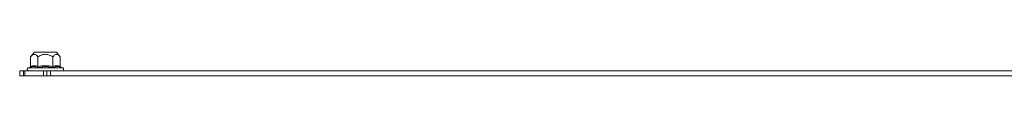
# Model space of a CAD drawing. Units: millimetres. Extents: x -1564 to 2014, y -1508 to 3669.
# Drawn here: x 15 to 398, y 1756 to 1765 of the extents above; entities that cross this region are included whole.
import ezdxf

# ---------------------------------------------------------------- set-up
doc = ezdxf.new("R2010")
doc.units = ezdxf.units.MM

msp = doc.modelspace()

# ---------------------------------------------------------------- linework, layer by layer
at = {"color": 7, "linetype": 'Continuous', "lineweight": 15}
for p, q in [((20.92, 1765.08), (19.4, 1763.26)), ((29.42, 1765.08), (20.92, 1765.08)), ((30.94, 1763.26), (29.42, 1765.08)), ((19.4, 1759.49), (19.4, 1763.26)), ((22.28, 1759.49), (22.28, 1763.26)), ((28.06, 1763.26), (28.06, 1759.49)), ((30.94, 1759.49), (30.94, 1763.26)), ((15.17, 1757.78), (15.17, 1755.78)), ((15.17, 1757.78), (16.62, 1757.78)), ((16.62, 1755.78), (16.62, 1757.78)), ((16.62, 1757.78), (17.2, 1757.78)), ((17.2, 1757.78), (17.2, 1755.78)), ((17.2, 1757.78), (24.48, 1757.78)), ((19.1, 1759.12), (18.44, 1758.88)), ((25.17, 1759.42), (22.14, 1759.12)), ((24.48, 1755.78), (24.48, 1757.78)), ((24.48, 1757.78), (25.72, 1757.78)), ((28.2, 1759.12), (25.17, 1759.42)), ((25.62, 1757.78), (25.17, 1757.78)), ((25.72, 1757.78), (25.72, 1755.78)), ((25.72, 1757.78), (27.17, 1757.78)), ((27.17, 1757.78), (27.17, 1755.78)), ((27.17, 1757.78), (753.9, 1757.78)), ((31.9, 1758.88), (31.24, 1759.12)), ((15.17, 1755.78), (16.62, 1755.78)), ((16.62, 1755.78), (17.2, 1755.78)), ((17.2, 1755.78), (24.48, 1755.78)), ((24.48, 1755.78), (25.72, 1755.78)), ((25.72, 1755.78), (27.17, 1755.78)), ((27.17, 1755.78), (753.17, 1755.78))]:
    msp.add_line(p, q, dxfattribs=at)
at = {"color": 8, "linetype": 'Continuous', "lineweight": 15}
for p, q in [((25.17, 1758.88), (18.44, 1758.88)), ((31.9, 1758.88), (25.17, 1758.88))]:
    msp.add_line(p, q, dxfattribs=at)
at = {"color": 7, "linetype": 'Continuous', "lineweight": 15}
for centre, start, end in [((18.64, 1758.34), 110, 270), ((31.7, 1758.34), 270, 70)]:
    msp.add_arc(centre, 0.567, start, end, dxfattribs=at)
for points, knots in [([(22.28, 1763.26), (22.11, 1763.45), (21.76, 1763.84), (21.13, 1764.21), (20.5, 1764.19), (19.95, 1763.84), (19.62, 1763.52), (19.44, 1763.31), (19.4, 1763.26)], [0, 0, 0, 0, 0.1954191, 0.3898855, 0.6372116, 0.7956923, 0.9546101, 1, 1, 1, 1]), ([(22.28, 1763.26), (22.63, 1763.45), (23.33, 1763.84), (24.32, 1764.13), (25.46, 1764.23), (26.71, 1763.99), (27.61, 1763.5), (28.06, 1763.26)], [0, 0, 0, 0, 0.195435, 0.389917, 0.50044, 0.752907, 1, 1, 1, 1]), ([(30.94, 1763.26), (30.77, 1763.45), (30.42, 1763.84), (29.79, 1764.21), (29.16, 1764.19), (28.61, 1763.84), (28.28, 1763.52), (28.1, 1763.31), (28.06, 1763.26)], [0, 0, 0, 0, 0.195419, 0.389886, 0.637213, 0.795692, 0.95461, 1, 1, 1, 1]), ([(19.4, 1759.49), (19.39, 1759.45), (19.38, 1759.37), (19.31, 1759.26), (19.22, 1759.17), (19.14, 1759.13), (19.1, 1759.12)], [0, 0, 0, 0, 0.230744, 0.49951, 0.750084, 1, 1, 1, 1]), ([(22.14, 1759.12), (21.64, 1759.27), (20.64, 1759.57), (19.62, 1759.27), (19.1, 1759.12)], [0, 0, 0, 0, 0.499728, 1, 1, 1, 1]), ([(19.4, 1759.49), (19.88, 1759.62), (20.84, 1759.89), (21.8, 1759.62), (22.28, 1759.49)], [0, 0, 0, 0, 0.5000003, 1, 1, 1, 1]), ([(22.28, 1759.49), (22.28, 1759.45), (22.28, 1759.37), (22.24, 1759.26), (22.19, 1759.17), (22.16, 1759.13), (22.14, 1759.12)], [0, 0, 0, 0, 0.230779, 0.499512, 0.750083, 1, 1, 1, 1]), ([(22.28, 1759.49), (23.24, 1759.62), (25.17, 1759.89), (27.09, 1759.62), (28.06, 1759.49)], [0, 0, 0, 0, 0.500001, 1, 1, 1, 1]), ([(28.06, 1759.49), (28.06, 1759.45), (28.06, 1759.37), (28.1, 1759.26), (28.14, 1759.17), (28.18, 1759.13), (28.2, 1759.12)], [0, 0, 0, 0, 0.230745, 0.499511, 0.75008, 1, 1, 1, 1]), ([(31.24, 1759.12), (30.72, 1759.27), (29.7, 1759.57), (28.7, 1759.27), (28.2, 1759.12)], [0, 0, 0, 0, 0.499727, 1, 1, 1, 1]), ([(30.94, 1759.49), (30.95, 1759.45), (30.96, 1759.37), (31.02, 1759.26), (31.12, 1759.17), (31.2, 1759.13), (31.24, 1759.12)], [0, 0, 0, 0, 0.230738, 0.499492, 0.749855, 1, 1, 1, 1])]:
    msp.add_open_spline(points, degree=3, knots=knots, dxfattribs=at)
msp.add_open_spline([(28.06, 1759.49), (28.54, 1759.62), (29.5, 1759.89), (30.46, 1759.62), (30.94, 1759.49)], degree=3, dxfattribs=at)

doc.saveas('drawing.dxf')
